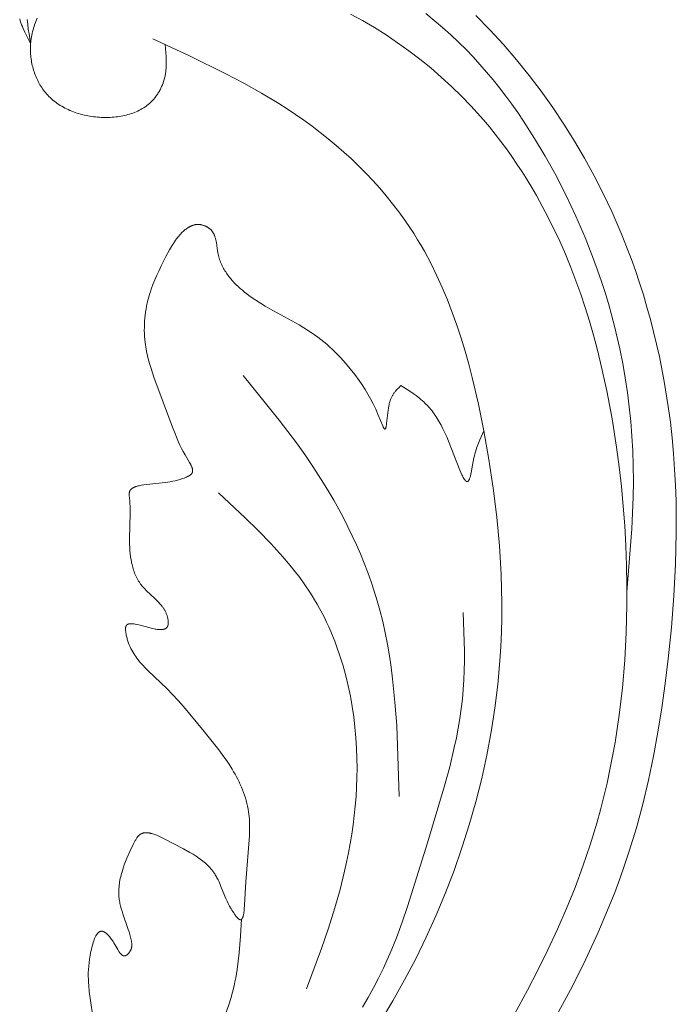
# Model space of a CAD drawing. Units: millimetres. Extents: x 1558 to 9665, y 6733 to 10577.
# Drawn here: x 3112 to 3157, y 8157 to 8226 of the extents above; entities that cross this region are included whole.
import ezdxf

# ---------------------------------------------------------------- set-up
doc = ezdxf.new("R2010")
doc.units = ezdxf.units.MM
doc.layers.get('0').update_dxf_attribs({"lineweight": 13})

msp = doc.modelspace()

# ---------------------------------------------------------------- linework, layer by layer
for points in [[(3134.633, 8225.922), (3135.478, 8225.463), (3136.311, 8224.977), (3137.13, 8224.464), (3137.935, 8223.925), (3138.723, 8223.361), (3139.495, 8222.773), (3140.248, 8222.162), (3140.982, 8221.528), (3141.696, 8220.874), (3142.388, 8220.199), (3143.057, 8219.504), (3143.497, 8219.024), (3143.926, 8218.535), (3144.344, 8218.038), (3144.751, 8217.533), (3145.148, 8217.021), (3145.534, 8216.502), (3145.91, 8215.976), (3146.276, 8215.442), (3146.631, 8214.903), (3146.976, 8214.357), (3147.311, 8213.805), (3147.636, 8213.247), (3148.256, 8212.115), (3148.837, 8210.963), (3149.259, 8210.062), (3149.658, 8209.151), (3150.036, 8208.231), (3150.392, 8207.301), (3150.728, 8206.363), (3151.044, 8205.418), (3151.341, 8204.465), (3151.619, 8203.507), (3151.879, 8202.542), (3152.121, 8201.572), (3152.554, 8199.62), (3152.924, 8197.655), (3153.235, 8195.682), (3153.418, 8194.307), (3153.575, 8192.931), (3153.706, 8191.554), (3153.81, 8190.175), (3153.887, 8188.795), (3153.938, 8187.413), (3153.962, 8186.03), (3153.958, 8184.645), (3153.909, 8182.718), (3153.804, 8180.791), (3153.641, 8178.868), (3153.417, 8176.951), (3153.13, 8175.044), (3152.962, 8174.095), (3152.776, 8173.149), (3152.574, 8172.208), (3152.354, 8171.271), (3152.115, 8170.339), (3151.859, 8169.412), (3151.396, 8167.9), (3150.886, 8166.403), (3150.332, 8164.921), (3149.736, 8163.455), (3149.102, 8162.003), (3148.433, 8160.566), (3147.732, 8159.145), (3147.001, 8157.738), (3146.093, 8156.076)], [(3153.964, 8185.561), (3154.297, 8189.972), (3154.392, 8192.179), (3154.409, 8193.283), (3154.402, 8194.387), (3154.37, 8195.412), (3154.313, 8196.436), (3154.232, 8197.459), (3154.127, 8198.481), (3153.997, 8199.5), (3153.843, 8200.515), (3153.665, 8201.527), (3153.463, 8202.534), (3153.285, 8203.33), (3153.093, 8204.123), (3152.885, 8204.912), (3152.663, 8205.697), (3152.427, 8206.478), (3152.177, 8207.254), (3151.912, 8208.027), (3151.634, 8208.794), (3151.037, 8210.316), (3150.387, 8211.817), (3149.687, 8213.298), (3148.936, 8214.756), (3148.241, 8216.01), (3147.507, 8217.242), (3146.733, 8218.448), (3146.331, 8219.04), (3145.918, 8219.624), (3145.494, 8220.2), (3145.059, 8220.766), (3144.613, 8221.323), (3144.156, 8221.87), (3143.687, 8222.407), (3143.206, 8222.932), (3142.713, 8223.446), (3142.208, 8223.948), (3141.65, 8224.475), (3141.078, 8224.988), (3140.493, 8225.486), (3139.896, 8225.97)], [(3149.177, 8156.228), (3150.149, 8158.036), (3151.068, 8159.87), (3151.93, 8161.73), (3152.729, 8163.615), (3153.104, 8164.567), (3153.462, 8165.524), (3153.801, 8166.488), (3154.122, 8167.458), (3154.618, 8169.095), (3155.063, 8170.748), (3155.461, 8172.413), (3155.815, 8174.091), (3156.127, 8175.778), (3156.402, 8177.474), (3156.642, 8179.177), (3156.851, 8180.885), (3157.076, 8183.088), (3157.248, 8185.294), (3157.362, 8187.503), (3157.412, 8189.712), (3157.391, 8191.918), (3157.353, 8193.02), (3157.295, 8194.121), (3157.216, 8195.22), (3157.117, 8196.317), (3156.995, 8197.412), (3156.851, 8198.504), (3156.57, 8200.259), (3156.228, 8202.004), (3156.034, 8202.873), (3155.825, 8203.738), (3155.601, 8204.599), (3155.361, 8205.457), (3155.107, 8206.31), (3154.837, 8207.159), (3154.551, 8208.002), (3154.251, 8208.841), (3153.935, 8209.674), (3153.604, 8210.501), (3153.257, 8211.322), (3152.895, 8212.137), (3152.3, 8213.394), (3151.667, 8214.634), (3150.998, 8215.856), (3150.293, 8217.057), (3149.553, 8218.238), (3148.777, 8219.396), (3147.966, 8220.532), (3147.121, 8221.644), (3146.242, 8222.73), (3145.33, 8223.79), (3144.385, 8224.823), (3143.408, 8225.827)], [(3111.517, 8225.585), (3111.559, 8225.45), (3111.605, 8225.316), (3111.655, 8225.182), (3111.709, 8225.049), (3111.765, 8224.917), (3111.885, 8224.653), (3112.014, 8224.39), (3112.284, 8223.868)], [(3112.05, 8225.539), (3112.062, 8225.373), (3112.078, 8225.207), (3112.119, 8224.873), (3112.169, 8224.538), (3112.284, 8223.868)], [(3121.676, 8223.796), (3121.73, 8223.239), (3121.751, 8222.961), (3121.763, 8222.684), (3121.765, 8222.546), (3121.764, 8222.408), (3121.76, 8222.27), (3121.752, 8222.133), (3121.74, 8221.996), (3121.724, 8221.859), (3121.714, 8221.791), (3121.702, 8221.723), (3121.69, 8221.655), (3121.676, 8221.587), (3121.662, 8221.526), (3121.648, 8221.465), (3121.615, 8221.343), (3121.578, 8221.222), (3121.536, 8221.102), (3121.491, 8220.984), (3121.441, 8220.867), (3121.388, 8220.751), (3121.33, 8220.638), (3121.269, 8220.526), (3121.237, 8220.471), (3121.204, 8220.417), (3121.17, 8220.364), (3121.135, 8220.311), (3121.099, 8220.258), (3121.063, 8220.207), (3121.025, 8220.156), (3120.986, 8220.106), (3120.947, 8220.057), (3120.907, 8220.009), (3120.866, 8219.961), (3120.824, 8219.915), (3120.781, 8219.869), (3120.738, 8219.824), (3120.696, 8219.783), (3120.652, 8219.742), (3120.609, 8219.702), (3120.564, 8219.662), (3120.519, 8219.624), (3120.473, 8219.587), (3120.427, 8219.55), (3120.379, 8219.514), (3120.332, 8219.479), (3120.283, 8219.445), (3120.184, 8219.38), (3120.083, 8219.318), (3119.98, 8219.258), (3119.874, 8219.203), (3119.767, 8219.15), (3119.657, 8219.101), (3119.546, 8219.054), (3119.433, 8219.011), (3119.318, 8218.971), (3119.202, 8218.933), (3119.084, 8218.899), (3118.965, 8218.867), (3118.844, 8218.839), (3118.723, 8218.813), (3118.6, 8218.79), (3118.477, 8218.77), (3118.353, 8218.752), (3118.228, 8218.738), (3118.102, 8218.725), (3117.976, 8218.716), (3117.849, 8218.709), (3117.722, 8218.704), (3117.595, 8218.702), (3117.468, 8218.702), (3117.341, 8218.705), (3117.214, 8218.71), (3117.087, 8218.718), (3116.952, 8218.728), (3116.819, 8218.741), (3116.685, 8218.756), (3116.552, 8218.774), (3116.42, 8218.795), (3116.289, 8218.818), (3116.158, 8218.844), (3116.029, 8218.872), (3115.9, 8218.903), (3115.772, 8218.937), (3115.646, 8218.973), (3115.52, 8219.012), (3115.396, 8219.054), (3115.273, 8219.098), (3115.152, 8219.145), (3115.032, 8219.194), (3114.914, 8219.247), (3114.798, 8219.302), (3114.683, 8219.359), (3114.57, 8219.42), (3114.46, 8219.483), (3114.351, 8219.548), (3114.244, 8219.617), (3114.139, 8219.688), (3114.037, 8219.762), (3113.937, 8219.839), (3113.839, 8219.918), (3113.744, 8220), (3113.651, 8220.085), (3113.561, 8220.173), (3113.474, 8220.264), (3113.389, 8220.357), (3113.318, 8220.441), (3113.249, 8220.526), (3113.182, 8220.614), (3113.118, 8220.704), (3113.055, 8220.795), (3112.995, 8220.888), (3112.937, 8220.983), (3112.882, 8221.08), (3112.828, 8221.178), (3112.777, 8221.278), (3112.729, 8221.379), (3112.683, 8221.481), (3112.639, 8221.585), (3112.597, 8221.69), (3112.558, 8221.796), (3112.521, 8221.903), (3112.487, 8222.011), (3112.455, 8222.12), (3112.426, 8222.23), (3112.399, 8222.34), (3112.375, 8222.452), (3112.353, 8222.564), (3112.333, 8222.676), (3112.316, 8222.789), (3112.302, 8222.902), (3112.29, 8223.016), (3112.281, 8223.13), (3112.274, 8223.244), (3112.27, 8223.359), (3112.269, 8223.473), (3112.27, 8223.588), (3112.274, 8223.702), (3112.281, 8223.827), (3112.291, 8223.953), (3112.305, 8224.077), (3112.321, 8224.202), (3112.341, 8224.326), (3112.364, 8224.449), (3112.389, 8224.572), (3112.418, 8224.695), (3112.449, 8224.816), (3112.483, 8224.937), (3112.52, 8225.056), (3112.559, 8225.175), (3112.602, 8225.293), (3112.646, 8225.41), (3112.694, 8225.525), (3112.744, 8225.64)], [(3136.735, 8155.565), (3137.595, 8157), (3138.415, 8158.461), (3139.194, 8159.948), (3139.931, 8161.457), (3140.624, 8162.988), (3141.272, 8164.539), (3141.875, 8166.108), (3142.432, 8167.693), (3142.941, 8169.292), (3143.402, 8170.905), (3143.813, 8172.528), (3144.173, 8174.161), (3144.481, 8175.801), (3144.737, 8177.448), (3144.939, 8179.099), (3145.086, 8180.752), (3145.148, 8181.755), (3145.19, 8182.759), (3145.213, 8183.763), (3145.216, 8184.767), (3145.201, 8185.772), (3145.168, 8186.776), (3145.05, 8188.785), (3144.866, 8190.793), (3144.62, 8192.8), (3144.316, 8194.806), (3143.959, 8196.811), (3143.577, 8198.681), (3143.142, 8200.541), (3142.901, 8201.464), (3142.643, 8202.38), (3142.366, 8203.29), (3142.069, 8204.191), (3141.751, 8205.082), (3141.411, 8205.963), (3141.047, 8206.832), (3140.658, 8207.687), (3140.243, 8208.529), (3139.801, 8209.355), (3139.569, 8209.762), (3139.329, 8210.165), (3139.082, 8210.564), (3138.827, 8210.958), (3138.431, 8211.54), (3138.017, 8212.112), (3137.586, 8212.673), (3137.14, 8213.223), (3136.679, 8213.762), (3136.204, 8214.289), (3135.715, 8214.805), (3135.213, 8215.31), (3134.698, 8215.802), (3134.172, 8216.283), (3133.635, 8216.751), (3133.087, 8217.208), (3132.53, 8217.652), (3131.963, 8218.083), (3131.388, 8218.502), (3130.806, 8218.908), (3130.216, 8219.301), (3129.62, 8219.681), (3128.41, 8220.409), (3127.179, 8221.098), (3125.93, 8221.755), (3123.393, 8222.997), (3120.828, 8224.186)], [(3116.597, 8156.069), (3116.384, 8157.65), (3116.342, 8158.071), (3116.327, 8158.285), (3116.317, 8158.502), (3116.312, 8158.723), (3116.314, 8158.949), (3116.323, 8159.181), (3116.34, 8159.419), (3116.365, 8159.666), (3116.399, 8159.921), (3116.443, 8160.185), (3116.497, 8160.46), (3116.554, 8160.705), (3116.585, 8160.828), (3116.619, 8160.95), (3116.655, 8161.069), (3116.693, 8161.184), (3116.713, 8161.239), (3116.734, 8161.294), (3116.755, 8161.346), (3116.778, 8161.398), (3116.8, 8161.447), (3116.824, 8161.494), (3116.848, 8161.539), (3116.86, 8161.561), (3116.872, 8161.582), (3116.885, 8161.603), (3116.898, 8161.623), (3116.911, 8161.642), (3116.924, 8161.661), (3116.937, 8161.678), (3116.951, 8161.696), (3116.964, 8161.712), (3116.978, 8161.728), (3116.992, 8161.743), (3117.006, 8161.757), (3117.013, 8161.764), (3117.021, 8161.771), (3117.028, 8161.777), (3117.035, 8161.783), (3117.042, 8161.789), (3117.05, 8161.795), (3117.057, 8161.801), (3117.065, 8161.806), (3117.072, 8161.811), (3117.08, 8161.816), (3117.087, 8161.821), (3117.095, 8161.825), (3117.103, 8161.83), (3117.11, 8161.834), (3117.118, 8161.837), (3117.126, 8161.841), (3117.134, 8161.844), (3117.142, 8161.847), (3117.15, 8161.85), (3117.158, 8161.853), (3117.166, 8161.855), (3117.174, 8161.857), (3117.182, 8161.859), (3117.191, 8161.861), (3117.199, 8161.862), (3117.207, 8161.863), (3117.215, 8161.864), (3117.224, 8161.865), (3117.23, 8161.865), (3117.236, 8161.865), (3117.242, 8161.865), (3117.247, 8161.865), (3117.253, 8161.865), (3117.259, 8161.865), (3117.265, 8161.864), (3117.271, 8161.864), (3117.277, 8161.863), (3117.283, 8161.862), (3117.289, 8161.861), (3117.296, 8161.86), (3117.302, 8161.859), (3117.308, 8161.858), (3117.32, 8161.855), (3117.332, 8161.851), (3117.345, 8161.847), (3117.357, 8161.843), (3117.37, 8161.838), (3117.383, 8161.833), (3117.395, 8161.827), (3117.408, 8161.821), (3117.421, 8161.815), (3117.434, 8161.808), (3117.447, 8161.801), (3117.46, 8161.793), (3117.473, 8161.785), (3117.486, 8161.777), (3117.499, 8161.768), (3117.525, 8161.749), (3117.551, 8161.729), (3117.578, 8161.708), (3117.604, 8161.685), (3117.631, 8161.661), (3117.657, 8161.635), (3117.684, 8161.609), (3117.71, 8161.581), (3117.737, 8161.552), (3117.763, 8161.523), (3117.79, 8161.492), (3117.842, 8161.427), (3117.894, 8161.359), (3117.945, 8161.288), (3117.995, 8161.215), (3118.044, 8161.139), (3118.101, 8161.046), (3118.369, 8160.583), (3118.42, 8160.499), (3118.446, 8160.46), (3118.472, 8160.422), (3118.498, 8160.385), (3118.524, 8160.351), (3118.55, 8160.319), (3118.563, 8160.303), (3118.576, 8160.289), (3118.589, 8160.274), (3118.602, 8160.261), (3118.615, 8160.248), (3118.628, 8160.236), (3118.642, 8160.224), (3118.655, 8160.213), (3118.662, 8160.208), (3118.669, 8160.203), (3118.675, 8160.198), (3118.682, 8160.193), (3118.689, 8160.189), (3118.696, 8160.185), (3118.703, 8160.18), (3118.709, 8160.177), (3118.716, 8160.173), (3118.723, 8160.169), (3118.73, 8160.166), (3118.737, 8160.163), (3118.744, 8160.16), (3118.751, 8160.157), (3118.758, 8160.155), (3118.765, 8160.153), (3118.772, 8160.151), (3118.779, 8160.149), (3118.786, 8160.147), (3118.793, 8160.146), (3118.801, 8160.144), (3118.808, 8160.144), (3118.815, 8160.143), (3118.822, 8160.142), (3118.829, 8160.142), (3118.837, 8160.142), (3118.844, 8160.142), (3118.851, 8160.143), (3118.859, 8160.143), (3118.866, 8160.144), (3118.874, 8160.146), (3118.881, 8160.147), (3118.889, 8160.149), (3118.896, 8160.151), (3118.904, 8160.153), (3118.911, 8160.155), (3118.919, 8160.158), (3118.926, 8160.161), (3118.933, 8160.164), (3118.94, 8160.167), (3118.947, 8160.17), (3118.955, 8160.174), (3118.962, 8160.178), (3118.969, 8160.182), (3118.977, 8160.186), (3118.984, 8160.191), (3118.991, 8160.195), (3118.999, 8160.2), (3119.013, 8160.21), (3119.028, 8160.221), (3119.042, 8160.233), (3119.057, 8160.245), (3119.071, 8160.258), (3119.085, 8160.272), (3119.099, 8160.286), (3119.113, 8160.301), (3119.127, 8160.316), (3119.14, 8160.331), (3119.154, 8160.347), (3119.167, 8160.364), (3119.179, 8160.381), (3119.192, 8160.398), (3119.204, 8160.416), (3119.216, 8160.434), (3119.227, 8160.452), (3119.238, 8160.47), (3119.249, 8160.489), (3119.259, 8160.508), (3119.269, 8160.527), (3119.278, 8160.546), (3119.287, 8160.566), (3119.295, 8160.585), (3119.303, 8160.604), (3119.31, 8160.624), (3119.317, 8160.644), (3119.323, 8160.664), (3119.328, 8160.684), (3119.333, 8160.703), (3119.338, 8160.723), (3119.341, 8160.743), (3119.345, 8160.763), (3119.348, 8160.783), (3119.35, 8160.803), (3119.352, 8160.823), (3119.353, 8160.843), (3119.354, 8160.862), (3119.355, 8160.882), (3119.355, 8160.902), (3119.355, 8160.922), (3119.355, 8160.942), (3119.352, 8160.981), (3119.349, 8161.02), (3119.345, 8161.06), (3119.339, 8161.099), (3119.333, 8161.139), (3119.326, 8161.178), (3119.31, 8161.256), (3119.289, 8161.349), (3119.267, 8161.443), (3119.218, 8161.628), (3119.163, 8161.812), (3119.105, 8161.996), (3118.728, 8163.083), (3118.67, 8163.262), (3118.617, 8163.442), (3118.568, 8163.621), (3118.547, 8163.711), (3118.527, 8163.801), (3118.508, 8163.89), (3118.492, 8163.98), (3118.478, 8164.07), (3118.466, 8164.16), (3118.454, 8164.276), (3118.446, 8164.391), (3118.442, 8164.507), (3118.441, 8164.623), (3118.444, 8164.739), (3118.45, 8164.856), (3118.459, 8164.972), (3118.471, 8165.088), (3118.487, 8165.205), (3118.505, 8165.322), (3118.527, 8165.438), (3118.551, 8165.555), (3118.578, 8165.672), (3118.607, 8165.79), (3118.639, 8165.907), (3118.673, 8166.024), (3118.747, 8166.259), (3118.83, 8166.495), (3118.92, 8166.731), (3119.017, 8166.968), (3119.226, 8167.442), (3119.45, 8167.918), (3119.548, 8168.116), (3119.599, 8168.212), (3119.625, 8168.258), (3119.652, 8168.303), (3119.68, 8168.346), (3119.708, 8168.388), (3119.722, 8168.409), (3119.737, 8168.429), (3119.752, 8168.448), (3119.767, 8168.467), (3119.782, 8168.485), (3119.797, 8168.503), (3119.813, 8168.521), (3119.829, 8168.537), (3119.845, 8168.553), (3119.862, 8168.569), (3119.879, 8168.583), (3119.896, 8168.598), (3119.907, 8168.606), (3119.918, 8168.615), (3119.93, 8168.623), (3119.942, 8168.631), (3119.953, 8168.638), (3119.965, 8168.646), (3119.977, 8168.653), (3119.99, 8168.659), (3120.002, 8168.666), (3120.014, 8168.672), (3120.027, 8168.678), (3120.039, 8168.684), (3120.052, 8168.689), (3120.065, 8168.694), (3120.078, 8168.699), (3120.091, 8168.704), (3120.104, 8168.708), (3120.117, 8168.712), (3120.131, 8168.716), (3120.144, 8168.719), (3120.158, 8168.723), (3120.171, 8168.726), (3120.185, 8168.729), (3120.199, 8168.731), (3120.213, 8168.734), (3120.227, 8168.736), (3120.256, 8168.739), (3120.284, 8168.742), (3120.314, 8168.744), (3120.343, 8168.744), (3120.373, 8168.744), (3120.403, 8168.743), (3120.434, 8168.742), (3120.465, 8168.739), (3120.496, 8168.736), (3120.527, 8168.732), (3120.559, 8168.727), (3120.591, 8168.722), (3120.624, 8168.716), (3120.656, 8168.709), (3120.689, 8168.701), (3120.755, 8168.684), (3120.823, 8168.665), (3120.891, 8168.643), (3120.96, 8168.619), (3121.029, 8168.593), (3121.099, 8168.566), (3121.241, 8168.506), (3121.384, 8168.441), (3121.672, 8168.3), (3122.961, 8167.625), (3123.42, 8167.366), (3123.637, 8167.236), (3123.846, 8167.103), (3124.045, 8166.967), (3124.141, 8166.898), (3124.234, 8166.829), (3124.325, 8166.758), (3124.414, 8166.685), (3124.5, 8166.612), (3124.583, 8166.537), (3124.664, 8166.461), (3124.741, 8166.384), (3124.816, 8166.304), (3124.888, 8166.223), (3124.957, 8166.141), (3125.023, 8166.056), (3125.086, 8165.97), (3125.116, 8165.925), (3125.146, 8165.881), (3125.189, 8165.813), (3125.23, 8165.744), (3125.269, 8165.674), (3125.308, 8165.602), (3125.345, 8165.53), (3125.381, 8165.456), (3125.45, 8165.306), (3125.583, 8164.993), (3125.853, 8164.324), (3125.929, 8164.148), (3126.01, 8163.97), (3126.098, 8163.79), (3126.193, 8163.607), (3126.297, 8163.422), (3126.353, 8163.328), (3126.411, 8163.234), (3126.474, 8163.139), (3126.538, 8163.045), (3126.603, 8162.956), (3126.635, 8162.915), (3126.667, 8162.875), (3126.699, 8162.838), (3126.731, 8162.803), (3126.746, 8162.787), (3126.762, 8162.772), (3126.777, 8162.757), (3126.792, 8162.744), (3126.807, 8162.731), (3126.822, 8162.719), (3126.829, 8162.714), (3126.836, 8162.709), (3126.843, 8162.704), (3126.85, 8162.699), (3126.857, 8162.695), (3126.864, 8162.691), (3126.871, 8162.687), (3126.877, 8162.683), (3126.884, 8162.68), (3126.891, 8162.677), (3126.894, 8162.676), (3126.897, 8162.675), (3126.9, 8162.674), (3126.904, 8162.672), (3126.907, 8162.671), (3126.911, 8162.67), (3126.914, 8162.669), (3126.918, 8162.668), (3126.921, 8162.668), (3126.924, 8162.667), (3126.928, 8162.666), (3126.931, 8162.666), (3126.935, 8162.666), (3126.938, 8162.665), (3126.941, 8162.665), (3126.944, 8162.665), (3126.948, 8162.665), (3126.951, 8162.665), (3126.954, 8162.665), (3126.957, 8162.665), (3126.96, 8162.666), (3126.963, 8162.666), (3126.966, 8162.667), (3126.969, 8162.667), (3126.973, 8162.668), (3126.976, 8162.669), (3126.979, 8162.67), (3126.982, 8162.671), (3126.984, 8162.672), (3126.987, 8162.673), (3126.99, 8162.674), (3126.993, 8162.675), (3126.996, 8162.677), (3126.999, 8162.678), (3127.002, 8162.68), (3127.004, 8162.681), (3127.007, 8162.683), (3127.01, 8162.685), (3127.013, 8162.687), (3127.015, 8162.689), (3127.018, 8162.691), (3127.021, 8162.693), (3127.023, 8162.695), (3127.026, 8162.697), (3127.028, 8162.7), (3127.031, 8162.702), (3127.034, 8162.705), (3127.036, 8162.707), (3127.039, 8162.71), (3127.041, 8162.713), (3127.046, 8162.718), (3127.051, 8162.724), (3127.056, 8162.731), (3127.06, 8162.737), (3127.065, 8162.744), (3127.069, 8162.751), (3127.074, 8162.759), (3127.078, 8162.767), (3127.082, 8162.775), (3127.086, 8162.783), (3127.091, 8162.792), (3127.095, 8162.801), (3127.098, 8162.81), (3127.106, 8162.829), (3127.114, 8162.849), (3127.121, 8162.87), (3127.128, 8162.892), (3127.134, 8162.914), (3127.141, 8162.938), (3127.152, 8162.988), (3127.163, 8163.041), (3127.173, 8163.098), (3127.183, 8163.157), (3127.199, 8163.282), (3127.212, 8163.416), (3127.232, 8163.701), (3127.314, 8165.323), (3127.563, 8168.24), (3127.579, 8168.558), (3127.589, 8168.883), (3127.589, 8169.211), (3127.585, 8169.376), (3127.579, 8169.541), (3127.569, 8169.706), (3127.555, 8169.87), (3127.538, 8170.033), (3127.518, 8170.195), (3127.486, 8170.397), (3127.447, 8170.596), (3127.403, 8170.793), (3127.353, 8170.987), (3127.297, 8171.18), (3127.235, 8171.371), (3127.169, 8171.56), (3127.097, 8171.747), (3127.02, 8171.932), (3126.939, 8172.116), (3126.853, 8172.297), (3126.763, 8172.478), (3126.67, 8172.656), (3126.572, 8172.833), (3126.471, 8173.009), (3126.366, 8173.183), (3126.148, 8173.527), (3125.919, 8173.866), (3125.68, 8174.201), (3125.434, 8174.532), (3124.41, 8175.823), (3122.958, 8177.567), (3122.586, 8177.986), (3122.207, 8178.397), (3121.819, 8178.797), (3120.478, 8180.068), (3120.295, 8180.251), (3120.118, 8180.438), (3120.032, 8180.534), (3119.947, 8180.631), (3119.864, 8180.731), (3119.784, 8180.832), (3119.706, 8180.936), (3119.63, 8181.042), (3119.557, 8181.15), (3119.486, 8181.261), (3119.418, 8181.375), (3119.354, 8181.492), (3119.293, 8181.612), (3119.235, 8181.735), (3119.181, 8181.862), (3119.13, 8181.992), (3119.106, 8182.058), (3119.083, 8182.126), (3119.062, 8182.194), (3119.041, 8182.264), (3119.021, 8182.334), (3119.002, 8182.406), (3118.985, 8182.478), (3118.968, 8182.552), (3118.949, 8182.646), (3118.941, 8182.694), (3118.933, 8182.741), (3118.927, 8182.788), (3118.921, 8182.834), (3118.917, 8182.88), (3118.915, 8182.924), (3118.914, 8182.945), (3118.914, 8182.967), (3118.915, 8182.988), (3118.915, 8183.008), (3118.917, 8183.028), (3118.918, 8183.048), (3118.921, 8183.067), (3118.924, 8183.086), (3118.925, 8183.095), (3118.927, 8183.104), (3118.929, 8183.113), (3118.931, 8183.121), (3118.933, 8183.13), (3118.936, 8183.138), (3118.938, 8183.146), (3118.941, 8183.155), (3118.944, 8183.162), (3118.947, 8183.17), (3118.95, 8183.178), (3118.953, 8183.185), (3118.957, 8183.192), (3118.96, 8183.199), (3118.964, 8183.206), (3118.968, 8183.213), (3118.972, 8183.218), (3118.975, 8183.223), (3118.979, 8183.228), (3118.982, 8183.233), (3118.986, 8183.237), (3118.99, 8183.242), (3118.994, 8183.246), (3118.998, 8183.251), (3119.002, 8183.255), (3119.006, 8183.259), (3119.011, 8183.263), (3119.015, 8183.267), (3119.02, 8183.271), (3119.024, 8183.274), (3119.029, 8183.278), (3119.034, 8183.281), (3119.039, 8183.285), (3119.044, 8183.288), (3119.049, 8183.291), (3119.054, 8183.294), (3119.06, 8183.297), (3119.065, 8183.3), (3119.071, 8183.303), (3119.076, 8183.305), (3119.082, 8183.308), (3119.088, 8183.31), (3119.094, 8183.313), (3119.1, 8183.315), (3119.106, 8183.317), (3119.112, 8183.319), (3119.125, 8183.323), (3119.137, 8183.327), (3119.151, 8183.33), (3119.164, 8183.333), (3119.178, 8183.335), (3119.192, 8183.337), (3119.207, 8183.339), (3119.222, 8183.341), (3119.237, 8183.342), (3119.252, 8183.343), (3119.268, 8183.343), (3119.284, 8183.344), (3119.3, 8183.344), (3119.333, 8183.343), (3119.368, 8183.341), (3119.403, 8183.338), (3119.439, 8183.335), (3119.476, 8183.33), (3119.514, 8183.324), (3119.591, 8183.311), (3119.671, 8183.295), (3119.837, 8183.257), (3120.628, 8183.05), (3120.777, 8183.015), (3120.922, 8182.984), (3120.993, 8182.971), (3121.062, 8182.959), (3121.13, 8182.949), (3121.195, 8182.942), (3121.259, 8182.936), (3121.29, 8182.934), (3121.32, 8182.932), (3121.35, 8182.932), (3121.379, 8182.931), (3121.408, 8182.932), (3121.436, 8182.933), (3121.464, 8182.935), (3121.49, 8182.938), (3121.516, 8182.941), (3121.542, 8182.945), (3121.554, 8182.947), (3121.567, 8182.95), (3121.579, 8182.952), (3121.59, 8182.955), (3121.602, 8182.958), (3121.614, 8182.962), (3121.625, 8182.965), (3121.636, 8182.969), (3121.647, 8182.973), (3121.658, 8182.977), (3121.668, 8182.981), (3121.679, 8182.986), (3121.689, 8182.991), (3121.699, 8182.996), (3121.708, 8183.001), (3121.718, 8183.006), (3121.727, 8183.012), (3121.736, 8183.018), (3121.745, 8183.024), (3121.754, 8183.031), (3121.762, 8183.037), (3121.77, 8183.044), (3121.778, 8183.051), (3121.786, 8183.059), (3121.793, 8183.066), (3121.801, 8183.074), (3121.808, 8183.082), (3121.814, 8183.091), (3121.821, 8183.1), (3121.827, 8183.108), (3121.833, 8183.118), (3121.839, 8183.127), (3121.844, 8183.137), (3121.85, 8183.147), (3121.855, 8183.157), (3121.859, 8183.168), (3121.864, 8183.179), (3121.868, 8183.19), (3121.872, 8183.201), (3121.876, 8183.213), (3121.879, 8183.225), (3121.883, 8183.238), (3121.885, 8183.25), (3121.888, 8183.263), (3121.891, 8183.276), (3121.893, 8183.29), (3121.895, 8183.304), (3121.896, 8183.317), (3121.898, 8183.332), (3121.899, 8183.346), (3121.901, 8183.375), (3121.902, 8183.405), (3121.902, 8183.435), (3121.901, 8183.466), (3121.899, 8183.497), (3121.897, 8183.528), (3121.894, 8183.56), (3121.89, 8183.591), (3121.886, 8183.623), (3121.881, 8183.654), (3121.876, 8183.685), (3121.866, 8183.735), (3121.855, 8183.783), (3121.843, 8183.831), (3121.83, 8183.878), (3121.816, 8183.925), (3121.8, 8183.97), (3121.783, 8184.015), (3121.766, 8184.06), (3121.747, 8184.103), (3121.727, 8184.146), (3121.706, 8184.189), (3121.685, 8184.231), (3121.662, 8184.272), (3121.639, 8184.313), (3121.614, 8184.353), (3121.589, 8184.392), (3121.563, 8184.432), (3121.536, 8184.47), (3121.509, 8184.509), (3121.481, 8184.546), (3121.422, 8184.621), (3121.362, 8184.694), (3121.299, 8184.765), (3121.234, 8184.835), (3121.167, 8184.905), (3121.099, 8184.973), (3120.959, 8185.107), (3120.389, 8185.639), (3120.253, 8185.777), (3120.187, 8185.847), (3120.124, 8185.919), (3120.062, 8185.992), (3120.003, 8186.066), (3119.972, 8186.108), (3119.942, 8186.15), (3119.883, 8186.236), (3119.827, 8186.323), (3119.774, 8186.412), (3119.724, 8186.503), (3119.677, 8186.595), (3119.633, 8186.69), (3119.591, 8186.785), (3119.552, 8186.882), (3119.516, 8186.98), (3119.481, 8187.079), (3119.45, 8187.18), (3119.42, 8187.281), (3119.393, 8187.383), (3119.368, 8187.487), (3119.344, 8187.591), (3119.323, 8187.695), (3119.304, 8187.8), (3119.271, 8188.013), (3119.245, 8188.226), (3119.225, 8188.441), (3119.211, 8188.655), (3119.202, 8188.869), (3119.197, 8189.082), (3119.196, 8189.293), (3119.245, 8191.032), (3119.242, 8191.385), (3119.237, 8191.564), (3119.227, 8191.745), (3119.214, 8191.929), (3119.178, 8192.295), (3119.176, 8192.324), (3119.175, 8192.353), (3119.174, 8192.382), (3119.174, 8192.41), (3119.175, 8192.437), (3119.176, 8192.451), (3119.177, 8192.464), (3119.178, 8192.478), (3119.18, 8192.491), (3119.182, 8192.504), (3119.184, 8192.517), (3119.187, 8192.529), (3119.189, 8192.542), (3119.193, 8192.554), (3119.196, 8192.566), (3119.199, 8192.573), (3119.201, 8192.581), (3119.204, 8192.588), (3119.206, 8192.595), (3119.209, 8192.602), (3119.212, 8192.609), (3119.216, 8192.615), (3119.219, 8192.622), (3119.222, 8192.629), (3119.226, 8192.636), (3119.23, 8192.642), (3119.233, 8192.648), (3119.237, 8192.655), (3119.241, 8192.661), (3119.246, 8192.667), (3119.25, 8192.674), (3119.254, 8192.68), (3119.259, 8192.686), (3119.263, 8192.692), (3119.268, 8192.698), (3119.278, 8192.709), (3119.288, 8192.72), (3119.299, 8192.731), (3119.31, 8192.742), (3119.322, 8192.753), (3119.334, 8192.763), (3119.346, 8192.773), (3119.359, 8192.783), (3119.372, 8192.792), (3119.385, 8192.802), (3119.399, 8192.811), (3119.414, 8192.819), (3119.428, 8192.828), (3119.443, 8192.836), (3119.458, 8192.845), (3119.474, 8192.853), (3119.505, 8192.868), (3119.538, 8192.882), (3119.572, 8192.896), (3119.607, 8192.909), (3119.643, 8192.922), (3119.68, 8192.933), (3119.717, 8192.944), (3119.794, 8192.965), (3119.872, 8192.983), (3119.952, 8193), (3120.033, 8193.014), (3120.193, 8193.041), (3120.603, 8193.096), (3121.697, 8193.212), (3121.869, 8193.235), (3122.04, 8193.261), (3122.212, 8193.293), (3122.384, 8193.33), (3122.471, 8193.351), (3122.558, 8193.373), (3122.646, 8193.398), (3122.735, 8193.425), (3122.824, 8193.454), (3122.915, 8193.485), (3123.007, 8193.519), (3123.1, 8193.556), (3123.168, 8193.584), (3123.235, 8193.614), (3123.269, 8193.629), (3123.301, 8193.645), (3123.333, 8193.662), (3123.363, 8193.679), (3123.393, 8193.697), (3123.407, 8193.706), (3123.421, 8193.716), (3123.434, 8193.725), (3123.447, 8193.735), (3123.46, 8193.744), (3123.473, 8193.755), (3123.484, 8193.765), (3123.496, 8193.775), (3123.507, 8193.786), (3123.517, 8193.796), (3123.522, 8193.802), (3123.527, 8193.807), (3123.532, 8193.813), (3123.536, 8193.819), (3123.541, 8193.824), (3123.545, 8193.83), (3123.549, 8193.836), (3123.553, 8193.841), (3123.557, 8193.847), (3123.561, 8193.854), (3123.564, 8193.86), (3123.568, 8193.866), (3123.571, 8193.872), (3123.574, 8193.878), (3123.577, 8193.885), (3123.58, 8193.891), (3123.582, 8193.898), (3123.585, 8193.904), (3123.587, 8193.911), (3123.59, 8193.917), (3123.592, 8193.924), (3123.594, 8193.931), (3123.595, 8193.937), (3123.597, 8193.944), (3123.599, 8193.951), (3123.6, 8193.958), (3123.601, 8193.965), (3123.602, 8193.972), (3123.603, 8193.979), (3123.604, 8193.986), (3123.605, 8193.993), (3123.605, 8194), (3123.606, 8194.007), (3123.606, 8194.015), (3123.606, 8194.029), (3123.606, 8194.044), (3123.605, 8194.059), (3123.604, 8194.074), (3123.602, 8194.089), (3123.6, 8194.105), (3123.598, 8194.12), (3123.594, 8194.136), (3123.591, 8194.152), (3123.587, 8194.168), (3123.583, 8194.184), (3123.578, 8194.2), (3123.573, 8194.217), (3123.562, 8194.25), (3123.55, 8194.283), (3123.536, 8194.317), (3123.522, 8194.352), (3123.506, 8194.386), (3123.489, 8194.421), (3123.471, 8194.457), (3123.433, 8194.528), (3123.392, 8194.6), (3123.079, 8195.129), (3122.95, 8195.363), (3122.831, 8195.592), (3122.721, 8195.815), (3122.618, 8196.034), (3122.523, 8196.249), (3122.351, 8196.67), (3122.196, 8197.082), (3120.903, 8200.569), (3120.703, 8201.16), (3120.612, 8201.459), (3120.528, 8201.759), (3120.452, 8202.062), (3120.386, 8202.365), (3120.357, 8202.518), (3120.33, 8202.671), (3120.307, 8202.824), (3120.286, 8202.978), (3120.263, 8203.191), (3120.246, 8203.405), (3120.235, 8203.619), (3120.229, 8203.833), (3120.23, 8204.047), (3120.236, 8204.261), (3120.248, 8204.475), (3120.265, 8204.688), (3120.288, 8204.901), (3120.317, 8205.113), (3120.35, 8205.324), (3120.389, 8205.534), (3120.433, 8205.743), (3120.483, 8205.95), (3120.537, 8206.156), (3120.596, 8206.361), (3120.65, 8206.532), (3120.707, 8206.701), (3120.83, 8207.037), (3120.964, 8207.37), (3121.107, 8207.698), (3121.258, 8208.024), (3121.415, 8208.347), (3121.742, 8208.988), (3121.99, 8209.454), (3122.121, 8209.683), (3122.19, 8209.796), (3122.26, 8209.908), (3122.333, 8210.017), (3122.408, 8210.126), (3122.487, 8210.232), (3122.568, 8210.336), (3122.654, 8210.437), (3122.698, 8210.487), (3122.743, 8210.536), (3122.789, 8210.585), (3122.836, 8210.633), (3122.884, 8210.68), (3122.934, 8210.727), (3122.986, 8210.774), (3123.04, 8210.821), (3123.095, 8210.866), (3123.152, 8210.909), (3123.209, 8210.951), (3123.268, 8210.991), (3123.297, 8211.01), (3123.327, 8211.029), (3123.358, 8211.047), (3123.388, 8211.064), (3123.419, 8211.08), (3123.45, 8211.096), (3123.481, 8211.111), (3123.513, 8211.126), (3123.545, 8211.139), (3123.577, 8211.152), (3123.609, 8211.164), (3123.642, 8211.175), (3123.675, 8211.185), (3123.708, 8211.194), (3123.741, 8211.202), (3123.775, 8211.209), (3123.808, 8211.215), (3123.842, 8211.22), (3123.877, 8211.224), (3123.911, 8211.227), (3123.945, 8211.229), (3123.98, 8211.229), (3124.014, 8211.229), (3124.049, 8211.227), (3124.083, 8211.224), (3124.118, 8211.221), (3124.153, 8211.216), (3124.187, 8211.21), (3124.222, 8211.203), (3124.256, 8211.196), (3124.29, 8211.187), (3124.325, 8211.178), (3124.358, 8211.167), (3124.392, 8211.156), (3124.425, 8211.144), (3124.458, 8211.131), (3124.491, 8211.117), (3124.523, 8211.102), (3124.555, 8211.087), (3124.586, 8211.071), (3124.617, 8211.054), (3124.648, 8211.036), (3124.677, 8211.018), (3124.706, 8210.998), (3124.735, 8210.979), (3124.763, 8210.958), (3124.79, 8210.937), (3124.816, 8210.915), (3124.841, 8210.893), (3124.866, 8210.87), (3124.89, 8210.846), (3124.913, 8210.822), (3124.93, 8210.802), (3124.947, 8210.782), (3124.964, 8210.762), (3124.98, 8210.741), (3124.995, 8210.72), (3125.01, 8210.698), (3125.024, 8210.676), (3125.038, 8210.654), (3125.051, 8210.632), (3125.064, 8210.609), (3125.077, 8210.586), (3125.088, 8210.563), (3125.1, 8210.54), (3125.111, 8210.516), (3125.121, 8210.492), (3125.132, 8210.468), (3125.151, 8210.419), (3125.168, 8210.369), (3125.184, 8210.318), (3125.199, 8210.266), (3125.213, 8210.214), (3125.226, 8210.161), (3125.248, 8210.053), (3125.268, 8209.943), (3125.349, 8209.378), (3125.368, 8209.266), (3125.389, 8209.154), (3125.411, 8209.058), (3125.436, 8208.963), (3125.463, 8208.869), (3125.492, 8208.776), (3125.524, 8208.684), (3125.559, 8208.594), (3125.596, 8208.504), (3125.635, 8208.416), (3125.677, 8208.329), (3125.72, 8208.243), (3125.766, 8208.159), (3125.814, 8208.075), (3125.863, 8207.992), (3125.915, 8207.911), (3125.968, 8207.831), (3126.023, 8207.752), (3126.08, 8207.674), (3126.138, 8207.597), (3126.198, 8207.521), (3126.259, 8207.446), (3126.386, 8207.3), (3126.517, 8207.157), (3126.653, 8207.019), (3126.793, 8206.885), (3126.936, 8206.755), (3127.082, 8206.629), (3127.233, 8206.504), (3127.387, 8206.383), (3127.542, 8206.266), (3127.699, 8206.152), (3128.019, 8205.932), (3128.345, 8205.724), (3128.676, 8205.524), (3129.011, 8205.33), (3131.046, 8204.208), (3131.38, 8204.01), (3131.71, 8203.804), (3132.035, 8203.588), (3132.196, 8203.475), (3132.354, 8203.36), (3132.565, 8203.199), (3132.772, 8203.032), (3132.976, 8202.859), (3133.176, 8202.682), (3133.372, 8202.501), (3133.564, 8202.315), (3133.753, 8202.126), (3133.937, 8201.933), (3134.116, 8201.738), (3134.291, 8201.541), (3134.627, 8201.141), (3134.943, 8200.738), (3135.239, 8200.334), (3135.453, 8200.022), (3135.657, 8199.708), (3135.852, 8199.385), (3136.039, 8199.049), (3136.222, 8198.695), (3136.403, 8198.318), (3136.583, 8197.913), (3136.89, 8197.17), (3136.919, 8197.104), (3136.933, 8197.074), (3136.947, 8197.047), (3136.961, 8197.022), (3136.967, 8197.01), (3136.974, 8197), (3136.98, 8196.99), (3136.986, 8196.98), (3136.989, 8196.976), (3136.992, 8196.972), (3136.995, 8196.968), (3136.998, 8196.964), (3137, 8196.961), (3137.003, 8196.959), (3137.005, 8196.956), (3137.007, 8196.954), (3137.009, 8196.951), (3137.012, 8196.949), (3137.014, 8196.947), (3137.016, 8196.945), (3137.018, 8196.944), (3137.02, 8196.942), (3137.022, 8196.941), (3137.024, 8196.939), (3137.027, 8196.938), (3137.029, 8196.937), (3137.031, 8196.936), (3137.033, 8196.935), (3137.035, 8196.934), (3137.037, 8196.934), (3137.039, 8196.933), (3137.041, 8196.933), (3137.042, 8196.933), (3137.044, 8196.933), (3137.046, 8196.933), (3137.048, 8196.933), (3137.05, 8196.933), (3137.052, 8196.933), (3137.054, 8196.934), (3137.055, 8196.934), (3137.057, 8196.935), (3137.059, 8196.936), (3137.061, 8196.937), (3137.062, 8196.938), (3137.064, 8196.939), (3137.066, 8196.94), (3137.067, 8196.942), (3137.069, 8196.943), (3137.071, 8196.945), (3137.072, 8196.946), (3137.074, 8196.948), (3137.076, 8196.95), (3137.077, 8196.952), (3137.079, 8196.954), (3137.08, 8196.957), (3137.082, 8196.959), (3137.083, 8196.961), (3137.085, 8196.964), (3137.086, 8196.967), (3137.088, 8196.969), (3137.089, 8196.972), (3137.091, 8196.975), (3137.094, 8196.981), (3137.097, 8196.988), (3137.099, 8196.995), (3137.102, 8197.002), (3137.105, 8197.01), (3137.107, 8197.018), (3137.11, 8197.027), (3137.115, 8197.045), (3137.12, 8197.065), (3137.125, 8197.086), (3137.129, 8197.108), (3137.138, 8197.156), (3137.147, 8197.209), (3137.162, 8197.328), (3137.265, 8198.248), (3137.289, 8198.409), (3137.318, 8198.565), (3137.334, 8198.641), (3137.351, 8198.714), (3137.367, 8198.773), (3137.384, 8198.831), (3137.401, 8198.886), (3137.42, 8198.94), (3137.439, 8198.993), (3137.459, 8199.043), (3137.48, 8199.092), (3137.501, 8199.14), (3137.524, 8199.186), (3137.547, 8199.231), (3137.57, 8199.274), (3137.594, 8199.316), (3137.619, 8199.357), (3137.645, 8199.396), (3137.671, 8199.435), (3137.697, 8199.472), (3137.724, 8199.509), (3137.752, 8199.545), (3137.779, 8199.579), (3137.808, 8199.613), (3137.865, 8199.679), (3137.924, 8199.743), (3137.983, 8199.804), (3138.166, 8199.982)], [(3127.132, 8200.682), (3129.645, 8197.57), (3130.854, 8195.975), (3131.438, 8195.161), (3132.005, 8194.333), (3132.76, 8193.162), (3133.123, 8192.565), (3133.474, 8191.962), (3133.815, 8191.352), (3134.144, 8190.736), (3134.462, 8190.114), (3134.766, 8189.486), (3135.058, 8188.853), (3135.336, 8188.215), (3135.6, 8187.571), (3135.85, 8186.923), (3136.084, 8186.27), (3136.304, 8185.612), (3136.507, 8184.951), (3136.694, 8184.286), (3136.892, 8183.497), (3137.069, 8182.704), (3137.225, 8181.906), (3137.363, 8181.104), (3137.482, 8180.298), (3137.585, 8179.489), (3137.749, 8177.862), (3137.866, 8176.226), (3138.051, 8171.281)], [(3138.166, 8199.982), (3138.786, 8199.58), (3139.083, 8199.376), (3139.225, 8199.273), (3139.363, 8199.168), (3139.465, 8199.087), (3139.564, 8199.005), (3139.661, 8198.921), (3139.754, 8198.837), (3139.845, 8198.751), (3139.933, 8198.664), (3140.019, 8198.575), (3140.102, 8198.484), (3140.184, 8198.392), (3140.263, 8198.297), (3140.34, 8198.2), (3140.416, 8198.101), (3140.49, 8197.999), (3140.562, 8197.895), (3140.633, 8197.788), (3140.703, 8197.678), (3140.772, 8197.565), (3140.839, 8197.449), (3140.972, 8197.207), (3141.103, 8196.95), (3141.232, 8196.678), (3141.361, 8196.39), (3141.491, 8196.083), (3142.279, 8194.067), (3142.352, 8193.901), (3142.422, 8193.748), (3142.457, 8193.678), (3142.491, 8193.612), (3142.525, 8193.551), (3142.558, 8193.495), (3142.574, 8193.469), (3142.59, 8193.444), (3142.606, 8193.421), (3142.622, 8193.399), (3142.637, 8193.379), (3142.653, 8193.36), (3142.66, 8193.352), (3142.668, 8193.343), (3142.675, 8193.335), (3142.683, 8193.328), (3142.69, 8193.321), (3142.698, 8193.314), (3142.705, 8193.308), (3142.712, 8193.302), (3142.719, 8193.296), (3142.723, 8193.294), (3142.727, 8193.291), (3142.73, 8193.289), (3142.734, 8193.287), (3142.737, 8193.284), (3142.741, 8193.282), (3142.744, 8193.281), (3142.748, 8193.279), (3142.751, 8193.277), (3142.755, 8193.276), (3142.758, 8193.274), (3142.761, 8193.273), (3142.765, 8193.272), (3142.768, 8193.271), (3142.772, 8193.27), (3142.775, 8193.269), (3142.778, 8193.268), (3142.782, 8193.267), (3142.785, 8193.267), (3142.788, 8193.267), (3142.792, 8193.266), (3142.795, 8193.266), (3142.798, 8193.266), (3142.801, 8193.266), (3142.805, 8193.267), (3142.808, 8193.267), (3142.811, 8193.267), (3142.814, 8193.268), (3142.817, 8193.269), (3142.821, 8193.27), (3142.824, 8193.271), (3142.827, 8193.272), (3142.83, 8193.273), (3142.833, 8193.274), (3142.836, 8193.276), (3142.839, 8193.278), (3142.842, 8193.279), (3142.845, 8193.281), (3142.847, 8193.283), (3142.849, 8193.284), (3142.852, 8193.286), (3142.854, 8193.288), (3142.856, 8193.289), (3142.858, 8193.291), (3142.86, 8193.293), (3142.862, 8193.295), (3142.864, 8193.297), (3142.866, 8193.299), (3142.87, 8193.303), (3142.874, 8193.308), (3142.878, 8193.312), (3142.882, 8193.317), (3142.886, 8193.323), (3142.89, 8193.328), (3142.894, 8193.334), (3142.898, 8193.34), (3142.902, 8193.346), (3142.906, 8193.352), (3142.91, 8193.359), (3142.917, 8193.373), (3142.925, 8193.388), (3142.932, 8193.404), (3142.939, 8193.421), (3142.946, 8193.438), (3142.953, 8193.456), (3142.967, 8193.495), (3142.981, 8193.537), (3142.994, 8193.582), (3143.02, 8193.678), (3143.045, 8193.785), (3143.069, 8193.898), (3143.214, 8194.671), (3143.268, 8194.931), (3143.301, 8195.077), (3143.337, 8195.217), (3143.374, 8195.352), (3143.413, 8195.483), (3143.454, 8195.609), (3143.495, 8195.731), (3143.582, 8195.964), (3143.673, 8196.186), (3143.767, 8196.399), (3143.959, 8196.811)], [(3125.405, 8192.476), (3127.272, 8190.737), (3128.183, 8189.853), (3129.065, 8188.949), (3129.493, 8188.488), (3129.91, 8188.02), (3130.316, 8187.544), (3130.709, 8187.059), (3131.088, 8186.565), (3131.452, 8186.06), (3131.799, 8185.545), (3131.966, 8185.283), (3132.129, 8185.017), (3132.309, 8184.71), (3132.484, 8184.399), (3132.652, 8184.084), (3132.814, 8183.766), (3132.971, 8183.443), (3133.121, 8183.118), (3133.266, 8182.789), (3133.405, 8182.457), (3133.538, 8182.122), (3133.665, 8181.784), (3133.902, 8181.1), (3134.117, 8180.407), (3134.31, 8179.705), (3134.481, 8178.996), (3134.63, 8178.281), (3134.758, 8177.56), (3134.865, 8176.836), (3134.952, 8176.109), (3135.018, 8175.38), (3135.064, 8174.651), (3135.09, 8173.922), (3135.097, 8173.256), (3135.088, 8172.591), (3135.064, 8171.928), (3135.024, 8171.266), (3134.97, 8170.607), (3134.902, 8169.949), (3134.821, 8169.294), (3134.726, 8168.641), (3134.619, 8167.99), (3134.499, 8167.342), (3134.367, 8166.695), (3134.224, 8166.052), (3133.906, 8164.773), (3133.548, 8163.506), (3133.096, 8162.074), (3132.608, 8160.655), (3131.574, 8157.835)], [(3135.474, 8156.565), (3135.865, 8157.232), (3136.24, 8157.908), (3136.597, 8158.593), (3136.936, 8159.287), (3137.177, 8159.809), (3137.407, 8160.336), (3137.843, 8161.403), (3138.25, 8162.486), (3138.632, 8163.581), (3140.031, 8168.039), (3141.219, 8172.024), (3141.576, 8173.357), (3141.895, 8174.695), (3142.037, 8175.365), (3142.166, 8176.038), (3142.28, 8176.711), (3142.378, 8177.387), (3142.458, 8178.065), (3142.52, 8178.745), (3142.562, 8179.412), (3142.587, 8180.08), (3142.598, 8180.75), (3142.597, 8181.422), (3142.52, 8184.117)], [(3127.029, 8162.7), (3126.956, 8161.52), (3126.86, 8160.346), (3126.795, 8159.764), (3126.716, 8159.185), (3126.619, 8158.611), (3126.563, 8158.326), (3126.501, 8158.043), (3126.391, 8157.597), (3126.267, 8157.156), (3126.131, 8156.717), (3125.982, 8156.282), (3125.822, 8155.85), (3125.652, 8155.42), (3125.472, 8154.993), (3125.284, 8154.568), (3124.887, 8153.724), (3124.467, 8152.886), (3123.591, 8151.219)]]:
    msp.add_lwpolyline(points)

doc.saveas('drawing.dxf')
